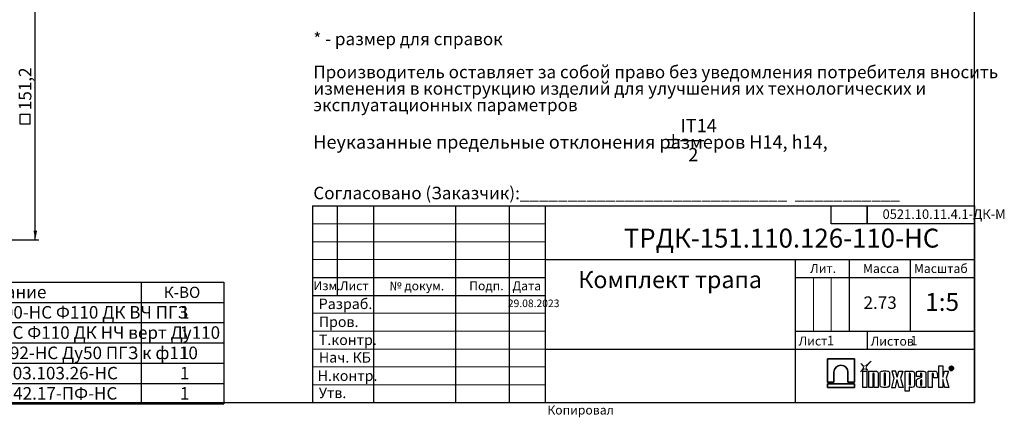
# Model space of a CAD drawing. Units: millimetres. Extents: x 40 to 2117, y 5 to 1460.
# Drawn here: x 741 to 2117, y 5 to 560 of the extents above; entities that cross this region are included whole.
import ezdxf

# ---------------------------------------------------------------- set-up
doc = ezdxf.new("R2010")
doc.units = ezdxf.units.MM
doc.header["$LTSCALE"] = 5
doc.linetypes.add('SLD-Сплошная', pattern=[0])
for name, color, linetype in [('FORMAT', 7, 'SLD-Сплошная'), ('ОСЕВЫЕ', 7, 'SLD-Сплошная'), ('ПРОФ', 7, 'SLD-Сплошная')]:
    doc.layers.add(name, color=color, linetype=linetype)
doc.layers.add('INOX', color=150, linetype='SLD-Сплошная', lineweight=35)
doc.layers.add('РАМКАРАМК', color=7, linetype='SLD-Сплошная', lineweight=25)
doc.styles.add('SLDTEXTSTYLE0', font='GOST type A', dxfattribs={"bigfont": 'bigfont'})
doc.styles.add('SLDTEXTSTYLE1', font='ГОСТ тип А', dxfattribs={"bigfont": 'bigfont'})
doc.styles.add('SLDTEXTSTYLE2', font='ГОСТ тип А')
doc.styles.add('SLDTEXTSTYLE3', font='GOST type A')
doc.styles.add('SLDTEXTSTYLE4', font='GOST type A', dxfattribs={"bigfont": 'bigfont'})
doc.styles.add('SLDTEXTSTYLE5', font='TIMES.TTF', dxfattribs={"width": 0.933, "bigfont": 'bigfont'})
doc.styles.add('SLDTEXTSTYLE6', font='GOST type A')
doc.dimstyles.new('SLDDIMSTYLE1', dxfattribs={"dimtxt": 17.5, "dimasz": 12.5, "dimexe": 0, "dimexo": 0.0625, "dimgap": 4.375, "dimtad": 2, "dimdec": 1, "dimlfac": 0.4, "dimrnd": 1e-09, "dimzin": 12, "dimdsep": 46, "dimtxsty": 'SLDTEXTSTYLE3', "dimsah": 1, "dimcen": 0.09, "dimadec": 0, "dimazin": 3, "dimtfac": 1, "dimtdec": 1, "dimtofl": 0, "dimtmove": 0, "dimatfit": 3, "dimfxl": 0, "dimfrac": 2, "dimtolj": 1, "dimtzin": 12, "dimarcsym": 0})

# ---------------------------------------------------------------- blocks, each defined once
blk = doc.blocks.new('Блок27')
at = {"color": 96, "linetype": 'SLD-Сплошная', "lineweight": 25, "true_color": 0x008000}
for p, q in [((1868.3, 46.9), (1874, 46.9)), ((1868.3, 24.1), (1868.3, 46.9)), ((1874, 46.9), (1874, 24.1)), ((1876.5, 24.1), (1876.5, 46.9)), ((1876.5, 46.9), (1882.3, 46.9)), ((1882.3, 46.9), (1882.3, 45.9)), ((1882.3, 42.5), (1882.3, 24.1)), ((1884.1, 24.1), (1884.1, 42.5)), ((1889.8, 41.7), (1889.8, 24.1)), ((1892.3, 29.2), (1892.3, 42.4)), ((1898, 42.9), (1898, 32.6)), ((1899.8, 32.4), (1899.8, 42.9)), ((1905.6, 42), (1905.6, 29.2)), ((1914.2, 46.9), (1908.8, 46.9)), ((1908.8, 46.9), (1911.8, 36.9)), ((1916.4, 38.6), (1914.2, 46.9)), ((1916.4, 38.6), (1918.7, 46.9)), ((1918.7, 46.9), (1924.1, 46.9)), ((1924.1, 46.9), (1921, 36.9)), ((1927.3, 18.9), (1927.3, 46.9)), ((1927.3, 46.9), (1933.1, 46.9)), ((1933.1, 46.9), (1933.1, 45.9)), ((1933.1, 42.5), (1933.1, 28.5)), ((1934.8, 28.5), (1934.8, 42.5)), ((1940.6, 41.7), (1940.6, 29.3)), ((1943.1, 39.2), (1943.1, 42.6)), ((1948.8, 42.7), (1948.8, 39.2)), ((1950.6, 38.4), (1950.6, 42.7)), ((1956.4, 42.6), (1956.4, 24.1)), ((1959.4, 46.9), (1965, 46.9)), ((1959.4, 24.1), (1959.4, 46.9)), ((1965, 46.9), (1965, 45.9)), ((1965, 42.5), (1965, 24.1)), ((1966.9, 37.6), (1966.9, 42.5)), ((1972.4, 41.7), (1972.4, 37.6)), ((1974.6, 24.1), (1974.6, 54.4)), ((1974.6, 54.4), (1979.9, 54.4)), ((1979.9, 54.4), (1979.9, 38.6)), ((1980.2, 38.6), (1982.5, 46.9)), ((1982.5, 46.9), (1987.9, 46.9)), ((1987.9, 46.9), (1984.8, 36.9)), ((1898, 32.6), (1898, 28.4)), ((1899.8, 28.4), (1899.8, 32.4)), ((1911.8, 36.9), (1908.1, 24.1)), ((1914, 24.1), (1916.4, 34.9)), ((1918.9, 24.1), (1916.4, 34.9)), ((1921, 36.9), (1924.8, 24.1)), ((1948.8, 39.2), (1943.1, 39.2)), ((1943.1, 29.1), (1943.1, 33)), ((1945.8, 36.5), (1950.6, 38.4)), ((1948.8, 33), (1948.8, 32.7)), ((1948.8, 32.7), (1948.8, 28.3)), ((1950.6, 34.6), (1949.7, 34.2)), ((1950.6, 28.3), (1950.6, 34.6)), ((1972.4, 37.6), (1966.9, 37.6)), ((1979.9, 38.6), (1980.2, 38.6)), ((1979.9, 34.9), (1979.9, 24.1)), ((1980.2, 34.9), (1979.9, 34.9)), ((1982.7, 24.1), (1980.2, 34.9)), ((1984.8, 36.9), (1988.6, 24.1)), ((1874, 24.1), (1868.3, 24.1)), ((1882.3, 24.1), (1876.5, 24.1)), ((1889.8, 24.1), (1884.1, 24.1)), ((1908.1, 24.1), (1914, 24.1)), ((1924.8, 24.1), (1918.9, 24.1)), ((1933.1, 18.9), (1927.3, 18.9)), ((1933.1, 25.1), (1933.1, 18.9)), ((1950.6, 24.1), (1950.6, 25)), ((1956.4, 24.1), (1950.6, 24.1)), ((1965, 24.1), (1959.4, 24.1)), ((1979.9, 24.1), (1974.6, 24.1)), ((1988.6, 24.1), (1982.7, 24.1))]:
    blk.add_line(p, q, dxfattribs=at)
at = {"color": 8, "linetype": 'Continuous', "lineweight": 0, "true_color": 0x808080}
for points, knots in [([(1865.5, 57.4), (1867.3, 56.5), (1868.5, 53.9), (1870.9, 53.8), (1872.4, 53.7), (1878.9, 59.9), (1879.7, 60.8)], [0, 0, 0, 0, 1, 1, 1, 2, 2, 2, 2]), ([(1869, 52.1), (1868.9, 53.1), (1867.4, 55.2), (1866.4, 56.4), (1865.5, 57.4)], [0, 0, 0, 0, 0.452062, 1, 1, 1, 1]), ([(1875.3, 47.7), (1874.1, 48.3), (1873.4, 49.4), (1872.1, 49.8), (1869.4, 50.8), (1866.8, 47.4), (1865.1, 45.9)], [0, 0, 0, 0, 1, 1, 1, 2, 2, 2, 2])]:
    blk.add_open_spline(points, degree=3, knots=knots, dxfattribs=at)
for points in [[(1879.7, 60.8), (1877.5, 58.2), (1873.8, 55.1), (1872.7, 51.7)], [(1865.1, 45.9), (1866.5, 47.9), (1868.5, 49.5), (1869, 52.1)], [(1872.7, 51.7), (1872.9, 50.4), (1874.6, 48.6), (1875.3, 47.7)]]:
    blk.add_open_spline(points, degree=3, dxfattribs=at)
at = {"color": 96, "linetype": 'SLD-Сплошная', "lineweight": 25, "true_color": 0x008000}
for points, degree in [([(1882.3, 45.9), (1882.8, 46.3), (1883.3, 46.5), (1883.8, 46.8)], 3), ([(1882.5, 43.4), (1882.3, 43.2), (1882.3, 43), (1882.3, 42.5)], 3), ([(1883.2, 43.6), (1882.8, 43.6), (1882.6, 43.5), (1882.5, 43.4)], 3), ([(1883.9, 43.4), (1883.8, 43.5), (1883.5, 43.6), (1883.2, 43.6)], 3), ([(1883.8, 46.8), (1884.4, 47), (1885, 47), (1885.5, 47)], 3), ([(1884.1, 42.5), (1884.1, 43), (1884, 43.2), (1883.9, 43.4)], 3), ([(1885.5, 47), (1887.1, 47), (1888.2, 46.7), (1888.9, 46)], 3), ([(1888.9, 46), (1889.5, 45.2), (1889.8, 43.8), (1889.8, 41.7)], 3), ([(1892.3, 42.4), (1892.3, 44.4), (1892.7, 45.6), (1893.6, 46.3)], 3), ([(1893.6, 46.3), (1894.4, 46.9), (1896.3, 47.2), (1899.2, 47.2)], 3), ([(1898.2, 43.8), (1898.1, 43.6), (1898, 43.3), (1898, 42.9)], 3), ([(1898.9, 44), (1898.6, 44), (1898.4, 43.9), (1898.2, 43.8)], 3), ([(1899.6, 43.7), (1899.5, 43.9), (1899.2, 44), (1898.9, 44)], 3), ([(1899.2, 47.2), (1901.9, 47.2), (1903.6, 46.9), (1904.4, 46.3)], 3), ([(1899.8, 42.9), (1899.8, 43.3), (1899.7, 43.6), (1899.6, 43.7)], 3), ([(1904.4, 46.3), (1905.2, 45.7), (1905.6, 44.3), (1905.6, 42)], 3), ([(1933.1, 45.9), (1933.5, 46.3), (1934, 46.5), (1934.6, 46.8)], 3), ([(1933.3, 43.3), (1933.1, 43.2), (1933.1, 42.9), (1933.1, 42.5)], 3), ([(1934, 43.6), (1933.6, 43.6), (1933.4, 43.5), (1933.3, 43.3)], 3), ([(1934.5, 43.4), (1934.4, 43.5), (1934.3, 43.6), (1934, 43.6)], 3), ([(1934.8, 43), (1934.8, 43.1), (1934.8, 43.2), (1934.5, 43.4)], 3), ([(1934.6, 46.8), (1935.2, 47), (1935.7, 47), (1936.3, 47)], 3), ([(1934.8, 42.7), (1934.8, 42.9), (1934.8, 43)], 2), ([(1934.8, 42.5), (1934.8, 42.6), (1934.8, 42.7), (1934.8, 42.7)], 3), ([(1936.3, 47), (1937.9, 47), (1938.9, 46.7), (1939.6, 46)], 3), ([(1939.6, 46), (1940.3, 45.2), (1940.6, 43.8), (1940.6, 41.7)], 3), ([(1943.1, 42.6), (1943.1, 44.4), (1943.5, 45.6), (1944.4, 46.2)], 3), ([(1944.4, 46.2), (1945.3, 46.8), (1947, 47), (1949.7, 47)], 3), ([(1949, 43.6), (1948.9, 43.4), (1948.8, 43.1), (1948.8, 42.7)], 3), ([(1949.7, 43.9), (1949.4, 43.9), (1949.2, 43.7), (1949, 43.6)], 3), ([(1949.7, 47), (1952.4, 47), (1954.3, 46.8), (1955.1, 46.1)], 3), ([(1950.4, 43.6), (1950.3, 43.7), (1950.1, 43.9), (1949.7, 43.9)], 3), ([(1950.6, 42.7), (1950.6, 43.2), (1950.6, 43.4), (1950.4, 43.6)], 3), ([(1955.1, 46.1), (1956, 45.6), (1956.4, 44.4), (1956.4, 42.6)], 3), ([(1965, 45.9), (1965.5, 46.3), (1966, 46.5), (1966.6, 46.8)], 3), ([(1965.3, 43.4), (1965.1, 43.2), (1965, 43), (1965, 42.5)], 3), ([(1966, 43.6), (1965.6, 43.6), (1965.4, 43.5), (1965.3, 43.4)], 3), ([(1966.7, 43.4), (1966.5, 43.5), (1966.3, 43.6), (1966, 43.6)], 3), ([(1966.6, 46.8), (1967.2, 47), (1967.7, 47), (1968.2, 47)], 3), ([(1966.9, 42.5), (1966.9, 43), (1966.8, 43.2), (1966.7, 43.4)], 3), ([(1968.2, 47), (1969.7, 47), (1970.8, 46.7), (1971.4, 45.9)], 3), ([(1971.4, 45.9), (1972, 45.2), (1972.4, 43.8), (1972.4, 41.7)], 3), ([(1893.5, 24.9), (1892.7, 25.6), (1892.3, 27), (1892.3, 29.2)], 3), ([(1898, 28.4), (1898, 28), (1898.1, 27.7), (1898.2, 27.5)], 3), ([(1898.2, 27.5), (1898.4, 27.3), (1898.6, 27.3), (1898.9, 27.3)], 3), ([(1899.6, 27.5), (1899.7, 27.6), (1899.8, 27.9), (1899.8, 28.4)], 3), ([(1905.6, 29.2), (1905.6, 27), (1905.2, 25.5), (1904.3, 24.9)], 3), ([(1933.1, 28.5), (1933.1, 28.1), (1933.1, 27.8), (1933.3, 27.6)], 3), ([(1933.3, 27.6), (1933.4, 27.5), (1933.6, 27.4), (1934, 27.4)], 3), ([(1934, 27.4), (1934.3, 27.4), (1934.5, 27.5), (1934.7, 27.7)], 3), ([(1934.7, 27.7), (1934.8, 27.8), (1934.8, 28.1), (1934.8, 28.5)], 3), ([(1940.6, 29.3), (1940.6, 27.3), (1940.3, 25.9), (1939.7, 25.1)], 3), ([(1943.1, 33), (1943.1, 33.9), (1943.3, 34.6), (1943.7, 35.1)], 3), ([(1944, 25), (1943.4, 25.7), (1943.1, 27), (1943.1, 29.1)], 3), ([(1943.7, 35.1), (1944.1, 35.6), (1944.8, 36), (1945.8, 36.5)], 3), ([(1949, 33.7), (1948.9, 33.5), (1948.8, 33.3), (1948.8, 33)], 3), ([(1948.8, 28.3), (1948.8, 27.9), (1948.9, 27.5), (1949, 27.4)], 3), ([(1949.7, 34.2), (1949.4, 34.1), (1949.2, 33.9), (1949, 33.7)], 3), ([(1950.4, 27.3), (1950.6, 27.5), (1950.6, 27.8), (1950.6, 28.3)], 3), ([(1898.8, 24.1), (1896.1, 24.1), (1894.3, 24.4), (1893.5, 24.9)], 3), ([(1904.3, 24.9), (1903.6, 24.4), (1901.7, 24.1), (1898.8, 24.1)], 3), ([(1898.9, 27.3), (1899.2, 27.3), (1899.5, 27.3), (1899.6, 27.5)], 3), ([(1934.6, 24.2), (1934, 24.4), (1933.5, 24.7), (1933.1, 25.1)], 3), ([(1936.5, 24), (1935.8, 24), (1935.2, 24), (1934.6, 24.2)], 3), ([(1939.7, 25.1), (1939, 24.3), (1937.9, 24), (1936.5, 24)], 3), ([(1947.1, 24), (1945.7, 24), (1944.6, 24.3), (1944, 25)], 3), ([(1949, 24.2), (1948.4, 24), (1947.8, 24), (1947.1, 24)], 3), ([(1949, 27.4), (1949.2, 27.2), (1949.4, 27.1), (1949.8, 27.1)], 3), ([(1950.6, 25), (1950.1, 24.7), (1949.6, 24.4), (1949, 24.2)], 3), ([(1949.8, 27.1), (1950.1, 27.1), (1950.3, 27.2), (1950.4, 27.3)], 3)]:
    blk.add_open_spline(points, degree=degree, dxfattribs=at)
at = {"layer": 'FORMAT', "color": 96, "lineweight": 25, "true_color": 0x008000}
for p, q in [((1990.7, 48.9), (1990.7, 52.4)), ((1990.7, 52.4), (1991.9, 52.4)), ((1991.2, 48.9), (1990.7, 48.9)), ((1991.9, 51.9), (1991.2, 51.9)), ((1991.2, 51.9), (1991.2, 50.9)), ((1991.2, 50.9), (1991.9, 50.9)), ((1991.6, 50.4), (1991.2, 50.4)), ((1991.2, 50.4), (1991.2, 48.9)), ((1992.9, 48.9), (1992.6, 49.4)), ((1993.6, 48.9), (1992.9, 48.9)), ((1993.2, 49.6), (1993.6, 48.9))]:
    blk.add_line(p, q, dxfattribs=at)
at = {"layer": 'FORMAT', "color": 96, "lineweight": 35, "true_color": 0x008000}
blk.add_circle((1992.1, 50.7), 3, dxfattribs=at)
at = {"layer": 'FORMAT', "color": 96, "lineweight": 25, "true_color": 0x008000}
for points in [[(1992, 50.3), (1991.9, 50.3), (1991.8, 50.4), (1991.6, 50.4)], [(1991.9, 52.4), (1992.3, 52.4), (1992.6, 52.4), (1992.8, 52.3)], [(1992.5, 51.9), (1992.4, 51.9), (1992.2, 51.9), (1991.9, 51.9)], [(1991.9, 50.9), (1992.3, 50.9), (1992.5, 50.9), (1992.6, 51)], [(1992.6, 49.4), (1992.4, 49.9), (1992.2, 50.1), (1992, 50.3)], [(1993.1, 50.8), (1992.9, 50.6), (1992.7, 50.5), (1992.4, 50.5)], [(1992.4, 50.5), (1992.5, 50.4), (1992.6, 50.3), (1992.7, 50.3)], [(1992.7, 51.7), (1992.6, 51.8), (1992.6, 51.8), (1992.5, 51.9)], [(1992.6, 51), (1992.7, 51.1), (1992.8, 51.2), (1992.8, 51.4)], [(1992.8, 51.4), (1992.8, 51.5), (1992.8, 51.6), (1992.7, 51.7)], [(1992.7, 50.3), (1992.8, 50.1), (1993, 49.9), (1993.2, 49.6)], [(1992.8, 52.3), (1993, 52.2), (1993.1, 52.1), (1993.2, 52)], [(1993.4, 51.5), (1993.4, 51.2), (1993.3, 51), (1993.1, 50.8)], [(1993.2, 52), (1993.3, 51.8), (1993.4, 51.6), (1993.4, 51.5)]]:
    blk.add_open_spline(points, degree=3, dxfattribs=at)
at = {"layer": 'INOX'}
for p, q in [((1818.9, 64.1), (1856.5, 64.1)), ((1818.9, 64.1), (1818.9, 31.6)), ((1856.5, 31.6), (1856.5, 64.1)), ((1827.9, 31.6), (1827.9, 45.3)), ((1847.5, 31.6), (1847.5, 45.3)), ((1827.9, 31.6), (1818.9, 31.6)), ((1818.9, 31.6), (1819.4, 31.1)), ((1818.9, 29.1), (1818.9, 24.1)), ((1856.5, 29.1), (1818.9, 29.1)), ((1856.5, 31.6), (1847.5, 31.6)), ((1856.5, 29.1), (1856.5, 24.1)), ((1818.9, 24.1), (1856.5, 24.1))]:
    blk.add_line(p, q, dxfattribs=at)
at = {"layer": 'INOX', "color": 96, "lineweight": 25, "true_color": 0x008000}
for p, q in [((1818.9, 64.1), (1856.5, 64.1)), ((1818.9, 31.6), (1818.9, 64.1)), ((1827.9, 45.3), (1827.9, 31.6)), ((1847.5, 31.6), (1847.5, 45.3)), ((1827.9, 31.6), (1818.9, 31.6)), ((1818.9, 29.1), (1856.5, 29.1)), ((1818.9, 24.1), (1818.9, 29.1)), ((1856.5, 31.6), (1847.5, 31.6)), ((1856.5, 29.1), (1856.5, 24.1)), ((1856.5, 24.1), (1818.9, 24.1))]:
    blk.add_line(p, q, dxfattribs=at)
at = {"layer": 'INOX'}
blk.add_arc((1837.7, 45.3), 9.79, 0, 180, dxfattribs=at)
at = {"layer": 'INOX', "color": 96, "lineweight": 25, "true_color": 0x008000}
blk.add_arc((1837.7, 45.3), 9.79, 0, 180, dxfattribs=at)
at = {"layer": 'ОСЕВЫЕ', "color": 96, "lineweight": 25, "true_color": 0x008000}
blk.add_line((1856.5, 64.1), (1856.5, 31.6), dxfattribs=at)
blk = doc.blocks.new('SW_NOTE_0')
at = {"layer": 'ПРОФ', "color": 0}
blk.add_line((513.2, -127.4), (545.7, -127.4), dxfattribs=at)
at = {"layer": 'ПРОФ', "color": 0, "attachment_point": 1}
for s, insert, char_height, style in [('* - размер для справок', (0, 23.1), 17.5, 'SLDTEXTSTYLE0'), ('Производитель оставляет за собой право без уведомления потребителя вносить ', (0, -23.1), 17.5, 'SLDTEXTSTYLE0'), ('изменения в конструкцию изделий для улучшения их технологических и ', (0, -46.1), 17.5, 'SLDTEXTSTYLE0'), ('эксплуатационных параметров', (0, -69.2), 17.5, 'SLDTEXTSTYLE0'), ('IT14', (513.2, -97.5), 18.52, 'SLDTEXTSTYLE3'), ('Неуказанные предельные отклонения размеров H14, h14, ', (0, -120.5), 18.521, 'SLDTEXTSTYLE0'), ('%%p', (490.4, -120.5), 18.52, 'SLDTEXTSTYLE3'), ('2', (524, -138.1), 18.5, 'SLDTEXTSTYLE3'), ('Согласовано (Заказчик):____________________________  ___________', (0, -192.3), 17.5, 'SLDTEXTSTYLE0')]:
    blk.add_mtext(s, dxfattribs=dict(at, insert=insert, char_height=char_height, style=style))
blk = doc.blocks.new('SW_NOTE_0_1')
at = {"layer": 'FORMAT', "color": 0, "insert": (103.4, 31.4), "char_height": 23.812, "attachment_point": 2, "style": 'SLDTEXTSTYLE0'}
blk.add_mtext('Комплект трапа ', dxfattribs=at)
blk = doc.blocks.new('SW_TABLEANNOTATION_0')
at = {"layer": 'FORMAT', "color": 0}
for p, q in [((0, 0), (0, -28.3)), ((0, 0), (115.7, 0)), ((115.7, 0), (115.7, -28.3)), ((115.7, 0), (316, 0)), ((316, 0), (316, -28.3)), ((316, 0), (810.6, 0)), ((810.6, 0), (810.6, -28.3)), ((810.6, 0), (926.3, 0)), ((926.3, 0), (926.3, -28.3)), ((0, -28.3), (115.7, -28.3)), ((0, -28.3), (0, -56.7)), ((115.7, -28.3), (316, -28.3)), ((115.7, -28.3), (115.7, -56.7)), ((316, -28.3), (810.6, -28.3)), ((316, -28.3), (316, -56.7)), ((810.6, -28.3), (926.3, -28.3)), ((810.6, -28.3), (810.6, -56.7)), ((926.3, -28.3), (926.3, -56.7)), ((0, -56.7), (0, -85)), ((0, -56.7), (115.7, -56.7)), ((115.7, -56.7), (115.7, -85)), ((115.7, -56.7), (316, -56.7)), ((316, -56.7), (316, -85)), ((316, -56.7), (810.6, -56.7)), ((810.6, -56.7), (810.6, -85)), ((810.6, -56.7), (926.3, -56.7)), ((926.3, -56.7), (926.3, -85)), ((0, -85), (0, -113.4)), ((0, -85), (115.7, -85)), ((115.7, -85), (115.7, -113.4)), ((115.7, -85), (316, -85)), ((316, -85), (316, -113.4)), ((316, -85), (810.6, -85)), ((810.6, -85), (810.6, -113.4)), ((810.6, -85), (926.3, -85)), ((926.3, -85), (926.3, -113.4)), ((0, -113.4), (0, -141.7)), ((0, -113.4), (115.7, -113.4)), ((115.7, -113.4), (115.7, -141.7)), ((115.7, -113.4), (316, -113.4)), ((316, -113.4), (316, -141.7)), ((316, -113.4), (810.6, -113.4)), ((810.6, -113.4), (810.6, -141.7)), ((810.6, -113.4), (926.3, -113.4)), ((926.3, -113.4), (926.3, -141.7)), ((0, -141.7), (0, -170)), ((0, -141.7), (115.7, -141.7)), ((115.7, -141.7), (115.7, -170)), ((115.7, -141.7), (316, -141.7)), ((316, -141.7), (316, -170)), ((316, -141.7), (810.6, -141.7)), ((810.6, -141.7), (810.6, -170)), ((810.6, -141.7), (926.3, -141.7)), ((926.3, -141.7), (926.3, -170)), ((0, -170), (115.7, -170)), ((115.7, -170), (316, -170)), ((316, -170), (810.6, -170)), ((810.6, -170), (926.3, -170))]:
    blk.add_line(p, q, dxfattribs=at)
at = {"layer": 'FORMAT', "color": 0, "attachment_point": 1}
for s, insert, char_height, style in [('ПОЗИЦИЯ', (22.1, -5.5), 17.2, 'SLDTEXTSTYLE4'), ('Обозначение', (160.9, -5.1), 17.5, 'SLDTEXTSTYLE4'), ('Наименование', (502.4, -5.1), 17.5, 'SLDTEXTSTYLE4'), ('К-ВО', (842.2, -6.5), 15.62, 'SLDTEXTSTYLE5'), ('1', (54.1, -33.5), 17.5, 'SLDTEXTSTYLE6'), ('521.00.01-М', (165.5, -33.5), 17.5, 'SLDTEXTSTYLE4'), ('Трап ТР-151.110.102-100-НС Ф110 ДК ВЧ ПГЗ ', (364.3, -33.5), 17.5, 'SLDTEXTSTYLE4'), ('1', (864.7, -33.5), 17.5, 'SLDTEXTSTYLE6'), ('2', (52.2, -61.8), 17.5, 'SLDTEXTSTYLE6'), ('521.10.11-Ф-М', (156.2, -61.8), 17.5, 'SLDTEXTSTYLE4'), ('Трап ТР-180.110.90-110-НС Ф110 ДК НЧ верт Ду110', (337.5, -61.8), 17.5, 'SLDTEXTSTYLE4'), ('1', (864.7, -61.8), 17.5, 'SLDTEXTSTYLE6'), ('3', (52.9, -90.2), 17.5, 'SLDTEXTSTYLE6'), ('562.05.01-М', (164.2, -90.2), 17.5, 'SLDTEXTSTYLE4'), ('Гидрозатвор ГЗ-106.84.92-НС Ду50 ПГЗ к ф110', (353.4, -90.2), 17.5, 'SLDTEXTSTYLE4'), ('1', (864.7, -90.2), 17.5, 'SLDTEXTSTYLE6'), ('4', (52.2, -118.5), 17.5, 'SLDTEXTSTYLE6'), ('563.11.01-М', (168, -118.5), 17.5, 'SLDTEXTSTYLE4'), ('Уловитель УМП-103.103.26-НС', (430.2, -118.5), 17.5, 'SLDTEXTSTYLE4'), ('1', (864.7, -118.5), 17.5, 'SLDTEXTSTYLE6'), ('5', (52.9, -146.8), 17.5, 'SLDTEXTSTYLE6'), ('551.05.01-М', (166.7, -146.8), 17.5, 'SLDTEXTSTYLE4'), ('Решетка РВ-142.142.17-ПФ-НС', (427.1, -146.8), 17.5, 'SLDTEXTSTYLE4'), ('1', (864.7, -146.8), 17.5, 'SLDTEXTSTYLE6')]:
    blk.add_mtext(s, dxfattribs=dict(at, insert=insert, char_height=char_height, style=style))
blk = doc.blocks.new('SW_SYMBOL_MOD_BOX')
at = {"layer": 'FORMAT', "color": 0}
for p, q in [((1000, 1000), (1000, 4000)), ((1000, 4000), (4000, 4000)), ((4000, 4000), (4000, 1000)), ((1000, 1000), (4000, 1000))]:
    blk.add_line(p, q, dxfattribs=at)
blk = doc.blocks.new('_D_7')
at = {"layer": 'FORMAT', "color": 7}
for p, q in [((668.7, 630.8), (767.6, 630.8)), ((762.6, 252.8), (762.6, 630.8)), ((668.7, 252.8), (767.6, 252.8))]:
    blk.add_line(p, q, dxfattribs=at)
for points in [[(762.6, 630.8), (760.1, 618.3), (765.1, 618.3)], [(762.6, 252.8), (765.1, 265.3), (760.1, 265.3)]]:
    blk.add_solid(points, dxfattribs=at)
at = {"layer": 'FORMAT', "color": 7, "xscale": 0.004614427860696517, "yscale": 0.004614427860696517, "zscale": 0.004614427860696517, "rotation": 90}
blk.add_blockref('SW_SYMBOL_MOD_BOX', (759.9, 409.9), dxfattribs=at)
at = {"layer": 'FORMAT', "color": 7, "insert": (739.6, 433.9), "char_height": 17.5, "attachment_point": 1, "rotation": 90, "style": 'SLDTEXTSTYLE6'}
blk.add_mtext('151,2', dxfattribs=at)

msp = doc.modelspace()

# ---------------------------------------------------------------- linework, layer by layer
at = {"color": 7, "linetype": 'SLD-Сплошная', "lineweight": 25}
for p, q in [((2075, 25), (2075, 1460)), ((1150, 300), (2075, 300)), ((1150, 300), (1150, 25)), ((1185, 175), (1185, 300)), ((1235, 300), (1235, 25)), ((1350, 300), (1350, 25)), ((1425, 300), (1425, 25)), ((1475, 300), (1475, 25)), ((2075, 300), (2075, 25)), ((1475, 225), (2075, 225)), ((1825, 25), (1825, 225)), ((1900, 225), (1900, 125)), ((1985, 225), (1985, 125)), ((1150, 200), (1475, 200)), ((1825, 200), (2075, 200)), ((1150, 175), (1475, 175)), ((1825, 125), (2075, 125)), ((1925, 125), (1925, 100)), ((1475, 100), (2075, 100)), ((100, 25), (2075, 25)), ((1150, 25), (2075, 25))]:
    msp.add_line(p, q, dxfattribs=at)
at = {"color": 7, "linetype": 'SLD-Сплошная', "lineweight": 18}
for p, q in [((1150, 275), (1475, 275)), ((1150, 250), (1475, 250)), ((1150, 225), (1475, 225)), ((1850, 200), (1850, 125)), ((1875, 200), (1875, 125)), ((1150, 150), (1475, 150)), ((1150, 125), (1475, 125)), ((1150, 100), (1475, 100)), ((1150, 75), (1475, 75)), ((1150, 50), (1475, 50))]:
    msp.add_line(p, q, dxfattribs=at)
at = {"layer": 'FORMAT', "color": 7, "lineweight": 25}
for p, q in [((1875, 275), (1875, 300)), ((1925, 275), (1925, 300)), ((1925, 300), (1925, 275)), ((1925, 275), (1875, 275)), ((2075, 275), (1925, 275))]:
    msp.add_line(p, q, dxfattribs=at)
at = {"layer": 'FORMAT', "color": 7, "lineweight": 18}
msp.add_line((2075, 300), (2075, 275), dxfattribs=at)
at = {"layer": 'РАМКАРАМК'}
msp.add_line((100, 25), (1127.45, 25), dxfattribs=at)

# ---------------------------------------------------------------- block references
at = {"layer": 'FORMAT', "color": 7}
msp.add_blockref('SW_NOTE_0_1', (1546.34, 177.49), dxfattribs=at)
at = {"layer": 'FORMAT'}
msp.add_blockref('SW_TABLEANNOTATION_0', (100, 193.55), dxfattribs=at)
at = {"layer": 'INOX'}
msp.add_blockref('Блок27', (50.77, 22.25), dxfattribs=at)
at = {"layer": 'ПРОФ'}
msp.add_blockref('SW_NOTE_0', (1151.15, 519.1), dxfattribs=at)

# ---------------------------------------------------------------- texts
at = {"color": 7, "linetype": 'Continuous', "lineweight": 0}
for s, insert, char_height, attachment_point, style in [('Масштаб', (1990.51, 218.8), 12.5, 1, 'SLDTEXTSTYLE0'), ('Лит.', (1845.37, 218.92), 12.5, 1, 'SLDTEXTSTYLE0'), ('Масса', (1919.34, 218.78), 12.5, 1, 'SLDTEXTSTYLE0'), ('Изм.', (1151.15, 194.78), 12.5, 1, 'SLDTEXTSTYLE0'), ('Лист', (1188.19, 194.59), 12.5, 1, 'SLDTEXTSTYLE0'), ('№ докум.', (1257.56, 194.48), 12.5, 1, 'SLDTEXTSTYLE0'), ('Подп.', (1369, 194.62), 12.5, 1, 'SLDTEXTSTYLE0'), ('Дата', (1429.38, 194.52), 12.5, 1, 'SLDTEXTSTYLE0'), ('Разраб.', (1158.68, 170.42), 14.552, 1, 'SLDTEXTSTYLE0'), ('2.73', (1943.23, 173.55), 17.5, 2, 'SLDTEXTSTYLE2'), ('1:5', (2029.82, 178.29), 25, 2, 'SLDTEXTSTYLE3'), ('Пров.', (1158.82, 145.31), 14.552, 1, 'SLDTEXTSTYLE0'), ('Т.контр.', (1158.86, 120.1), 14.552, 1, 'SLDTEXTSTYLE0'), ('Лист ', (1829.3, 117.47), 12.5, 1, 'SLDTEXTSTYLE0'), ('Листов ', (1930.02, 117.23), 12.5, 1, 'SLDTEXTSTYLE0'), ('Нач. КБ', (1158.94, 95.58), 14.552, 1, 'SLDTEXTSTYLE0'), ('Н.контр.', (1157.13, 69.99), 14.552, 1, 'SLDTEXTSTYLE0'), ('Утв.', (1158.85, 45.96), 14.552, 1, 'SLDTEXTSTYLE0'), ('Копировал', (1478.09, 20.93), 12.5, 1, 'SLDTEXTSTYLE1')]:
    msp.add_mtext(s, dxfattribs=dict(at, insert=insert, char_height=char_height, attachment_point=attachment_point, style=style))
at = {"layer": 'FORMAT', "color": 7, "attachment_point": 1}
for s, insert, char_height, style in [('0521.10.11.4.1-ДК-М', (1946.59, 295.15), 13.2292, 'SLDTEXTSTYLE0'), ('ТРДК-151.110.126-110-НС', (1584.97, 268.23), 26.4583, 'SLDTEXTSTYLE0'), ('29.08.2023', (1422.96, 169.14), 10.583, 'SLDTEXTSTYLE3'), ('1', (1868.94, 118.53), 13.23, 'SLDTEXTSTYLE3'), ('1', (1985.41, 118.29), 13.23, 'SLDTEXTSTYLE3')]:
    msp.add_mtext(s, dxfattribs=dict(at, insert=insert, char_height=char_height, style=style))

# ---------------------------------------------------------------- dimensions: what is measured, and where the dimension line sits
at = {"layer": 'FORMAT', "color": 7}
dim = msp.add_linear_dim(base=(762.65, 630.78), p1=(668.65, 252.78), p2=(668.65, 630.78), angle=90, text='{\\fGDT;o}<>', dimstyle='SLDDIMSTYLE1', dxfattribs=at)
dim.commit()
dim.dimension.update_dxf_attribs({"geometry": '_D_7', "text_midpoint": (762.65, 441.78), "dimtype": 160})

doc.saveas('drawing.dxf')
